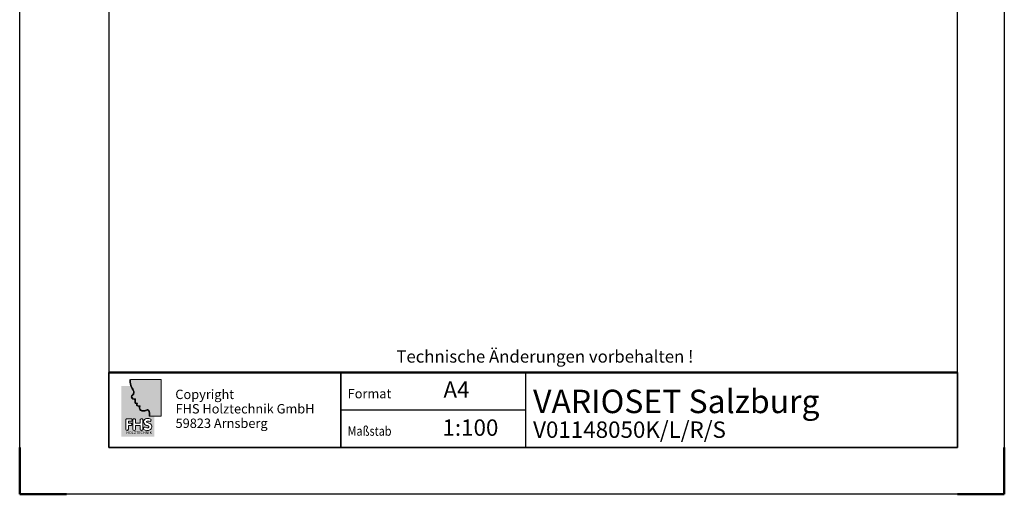
# Model space of a CAD drawing. Units: millimetres. Extents: x -34784 to -13784, y 0 to 29700.
# Drawn here: x -34784 to -13784, y 0 to 10137 of the extents above; entities that cross this region are included whole.
import ezdxf

# ---------------------------------------------------------------- set-up
doc = ezdxf.new("R2010")
doc.units = ezdxf.units.MM
doc.header["$LTSCALE"] = 100
for name, color, linetype, lineweight in [('AM_0', 7, 'Continuous', 50), ('AM_5', 3, 'Continuous', 25), ('AM_BOR', 7, 'Continuous', 50)]:
    doc.layers.add(name, color=color, linetype=linetype, lineweight=lineweight)
doc.styles.add('ACDINTS', font='ISOCP.SHX')
doc.styles.add('ARIAL', font='isocp.shx')
doc.styles.get("Standard").update_dxf_attribs({"font": 'ISOCP.SHX'})
doc.styles.add('Trebuchet MS', font='trebuc.ttf')

# ---------------------------------------------------------------- blocks, each defined once
blk = doc.blocks.new('A4')
at = {"color": 7}
for p, q in [((19, 287), (19, 10)), ((200, 10), (200, 287)), ((19, 10), (200, 10))]:
    blk.add_line(p, q, dxfattribs=at)
at = {"layer": 'AM_BOR', "lineweight": 25}
for p, q in [((0, 0), (0, 297)), ((210, 297), (210, 0)), ((210, 0), (0, 0))]:
    blk.add_line(p, q, dxfattribs=at)
at = {"layer": 'AM_BOR'}
for p, q in [((0, 0), (0, 10)), ((210, 0), (210, 10)), ((0, 0), (10, 0)), ((210, 0), (200, 0))]:
    blk.add_line(p, q, dxfattribs=at)
blk = doc.blocks.new('FHS-Logo')
h = blk.add_hatch(color=7)
h.paths.add_polyline_path([(791, 1147), (772, 1179, -0.167748), (763, 1247), (767, 1291, 0.014303), (732, 1290, -0.411253), (641, 1374, -0.095835), (645, 1396, -0.332352), (580, 1457), (574, 1495), (569, 1579), (550, 1580, -0.247119), (450, 1631, -0.313471), (427, 1735, -0.043771), (468, 1786, 0.383548), (498, 1974, 0.052143), (451, 2052, -0.0473), (397, 2159), (0, 2159), (0, 0), (1404, 0), (1404, 878), (1219, 878), (1191, 878), (1182, 1011, 0.141564), (1151, 1104, 0.388707), (1083, 1126, -0.167062), (911, 1082, -0.281496)])
h.paths.add_polyline_path([(413, 764, -0.414214), (465, 712), (465, 711, -0.414214), (413, 659), (299, 659), (299, 578), (400, 578, -0.414214), (452, 526), (452, 521, -0.414214), (400, 469), (299, 469), (299, 321, -0.414214), (243, 265), (242, 265, -0.414214), (186, 321), (186, 708, -0.414214), (242, 764)], flags=16)
h.paths.add_polyline_path([(545, 764), (545, 764, -0.414214), (601, 708), (601, 578), (802, 578), (802, 708, -0.414214), (858, 764), (858, 764, -0.414214), (914, 708), (914, 321, -0.414214), (858, 265), (858, 265, -0.414214), (802, 321), (802, 469), (601, 469), (601, 321, -0.414214), (545, 265), (545, 265, -0.414214), (489, 321), (489, 708, -0.414214)], flags=16)
h.paths.add_polyline_path([(1074, 773, -0.176881), (1249, 745, -0.90375), (1182, 652, 0.171488), (1095, 664, 0.869439), (1103, 596, -0.071509), (1238, 542, -0.544179), (1215, 285, -0.26727), (955, 308, -0.345037), (947, 371, -0.431564), (1021, 396, 0.173437), (1141, 373, 0.497592), (1169, 435, 0.190847), (1119, 468, -0.05547), (1036, 495, -0.756967)], flags=16)
blk.add_hatch(color=130).paths.add_polyline_path([(486, 1766, 0.040563), (451, 1722, 0.315035), (470, 1649, 0.256811), (550, 1607), (595, 1606), (601, 1497), (606, 1462, 0.508586), (675, 1429), (691, 1408, 0.327661), (668, 1376, 0.417101), (731, 1317, -0.022151), (787, 1317, -0.476264), (795, 1306), (790, 1243, 0.169619), (796, 1192), (815, 1160, 0.2866), (911, 1109, 0.17074), (1069, 1149, -0.392838), (1174, 1119, -0.139821), (1209, 1013), (1219, 878), (1694, 878), (1694, 2436), (382, 2436, 0.160782), (474, 2067, -0.050594), (522, 1987, -0.377045)])
at = {"lineweight": 0}
for points in [[(355, 2436, 0.160397), (451, 2052, -0.052143), (498, 1974, -0.383548), (468, 1786, 0.043771), (427, 1735, 0.313471), (450, 1631, 0.247119), (550, 1580), (569, 1579), (574, 1495), (580, 1457, 0.332352), (645, 1396, 0.088025), (641, 1376, 0.417441), (732, 1290, -0.014303), (767, 1291), (763, 1247, 0.167748), (772, 1179), (791, 1147, 0.281496), (911, 1082, 0.167062), (1083, 1126, -0.388707), (1151, 1104, -0.141564), (1182, 1011), (1191, 878)], [(382, 2436, 0.160782), (474, 2067, -0.050594), (522, 1987, -0.377045), (486, 1766, 0.040563), (451, 1722, 0.315035), (470, 1649, 0.256811), (550, 1607), (595, 1606), (601, 1497), (606, 1462, 0.508586), (675, 1429), (691, 1408, 0.327661), (668, 1376, 0.417101), (731, 1317, -0.022151), (787, 1317, -0.476264), (795, 1306), (790, 1243, 0.169619), (796, 1192), (815, 1160, 0.2866), (911, 1109, 0.17074), (1069, 1149, -0.392838), (1174, 1119, -0.139821), (1209, 1013), (1219, 878)]]:
    blk.add_lwpolyline(points, format="xyb", dxfattribs=at)
for points in [[(1219, 878), (1694, 878), (1694, 2436), (382, 2436)], [(1191, 878), (1219, 878)]]:
    blk.add_lwpolyline(points, dxfattribs=at)
for points in [[(186, 321), (186, 708, -0.414214), (242, 764), (413, 764, -0.414214), (465, 712), (465, 711, -0.414214), (413, 659), (299, 659), (299, 578), (400, 578, -0.414214), (452, 526), (452, 521, -0.414214), (400, 469), (299, 469), (299, 321, -0.414214), (243, 265), (242, 265, -0.414214)], [(545, 265), (545, 265, -0.414214), (489, 321), (489, 708, -0.414214), (545, 764), (545, 764, -0.414214), (601, 708), (601, 578), (802, 578), (802, 708, -0.414214), (858, 764), (858, 764, -0.414214), (914, 708), (914, 321, -0.414214), (858, 265), (858, 265, -0.414214), (802, 321), (802, 469), (601, 469), (601, 321, -0.414214)], [(1021, 396, 0.173437), (1141, 373, 0.497592), (1169, 435, 0.190847), (1119, 468, -0.05547), (1036, 495, -0.756967), (1074, 773, -0.176881), (1249, 745, -0.90375), (1182, 652, 0.171488), (1095, 664, 0.869439), (1103, 596, -0.071509), (1238, 542, -0.544179), (1215, 285, -0.26727), (955, 308, -0.345037), (947, 371, -0.431564)]]:
    blk.add_lwpolyline(points, format="xyb", close=True, dxfattribs=at)
at = {"insert": (206, 226), "char_height": 120, "width": 1064.6, "attachment_point": 1}
blk.add_mtext('{\\fCalibri|b1|i0|c0|p34;\\W0.98;\\C7;HOLZTECHNIK}', dxfattribs=at)
blk = doc.blocks.new('FHS_KATALOG')
at = {"layer": 'AM_BOR'}
blk.add_line((0, 16), (-181, 16), dxfattribs=at)
at = {"layer": 'AM_BOR', "color": 7, "linetype": 'Continuous', "lineweight": 30}
for p, q in [((-181, 0), (-181, 16)), ((-131.53, 8), (-131.53, 16)), ((0, 16), (0, 0)), ((-131.53, 0), (-131.53, 8)), ((0, 0), (-181, 0))]:
    blk.add_line(p, q, dxfattribs=at)
at = {"layer": 'AM_BOR', "lineweight": 25}
for p, q in [((-131.53, 16), (-131.53, 0)), ((-92.1, 16), (-92.1, 0)), ((-92.1, 8), (-131.53, 8))]:
    blk.add_line(p, q, dxfattribs=at)
at = {"layer": 'AM_BOR', "color": 7, "linetype": 'Continuous', "xscale": 0.004999999999995453, "yscale": 0.004999999999995453, "zscale": 0.004999999999995453}
blk.add_blockref('FHS-Logo', (-178.31, 2.33), dxfattribs=at)
at = {"layer": 'AM_BOR', "color": 7, "linetype": 'Continuous', "lineweight": 30, "style": 'Trebuchet MS'}
for s, p in [('Copyright ', (-166.81, 10.35)), ('FHS Holztechnik GmbH', (-166.76, 7.27)), ('59823 Arnsberg', (-166.76, 4.18))]:
    blk.add_text(s, height=2, dxfattribs=at).set_placement(p)
at = {"layer": 'AM_BOR', "lineweight": 25, "style": 'ACDINTS'}
blk.add_text('Format', height=2, dxfattribs=at).set_placement((-130.05, 10.51))
at = {"layer": 'AM_BOR', "lineweight": 25, "style": 'ACDINTS', "width": 0.847327}
blk.add_text('Maßstab', height=2, dxfattribs=at).set_placement((-130.05, 2.51))
at = {"layer": 'AM_BOR', "lineweight": 25}
for tag, p in [('GEN-TITLE-SIZ{3.5}', (-109.62, 10.61)), ('GEN-TITLE-SCA{3.5}', (-109.83, 2.5))]:
    blk.add_attdef(tag, p, '', height=3.5, dxfattribs=at)
at = {"layer": 'AM_BOR'}
blk.add_attdef('GEN-TITLE-DES1{17.5}', (-90.5, 7.34), '', height=5, dxfattribs=at)
at = {"layer": 'AM_BOR', "lineweight": 35}
blk.add_attdef('GEN-TITLE-DES2{33.6}', (-90.5, 2.06), '', height=3.5, dxfattribs=at)

msp = doc.modelspace()

# ---------------------------------------------------------------- block references
at = {"layer": 'AM_5', "lineweight": 0, "xscale": 100, "yscale": 100, "zscale": 100}
msp.add_blockref('A4', (-34784.4, 0), dxfattribs=at)
msp.add_blockref('FHS_KATALOG', (-14784.4, 1000), dxfattribs=at).add_auto_attribs({'GEN-TITLE-SCA{3.5}': '1:100', 'GEN-TITLE-DES1{17.5}': 'VARIOSET Salzburg', 'GEN-TITLE-DES2{33.6}': 'V01148050K/L/R/S', 'GEN-TITLE-SIZ{3.5}': 'A4'})

# ---------------------------------------------------------------- texts
at = {"layer": 'AM_0', "style": 'ARIAL'}
msp.add_text('Technische Änderungen vorbehalten !', height=262.5, dxfattribs=at).set_placement((-26751.1, 2812.5))

doc.saveas('drawing.dxf')
